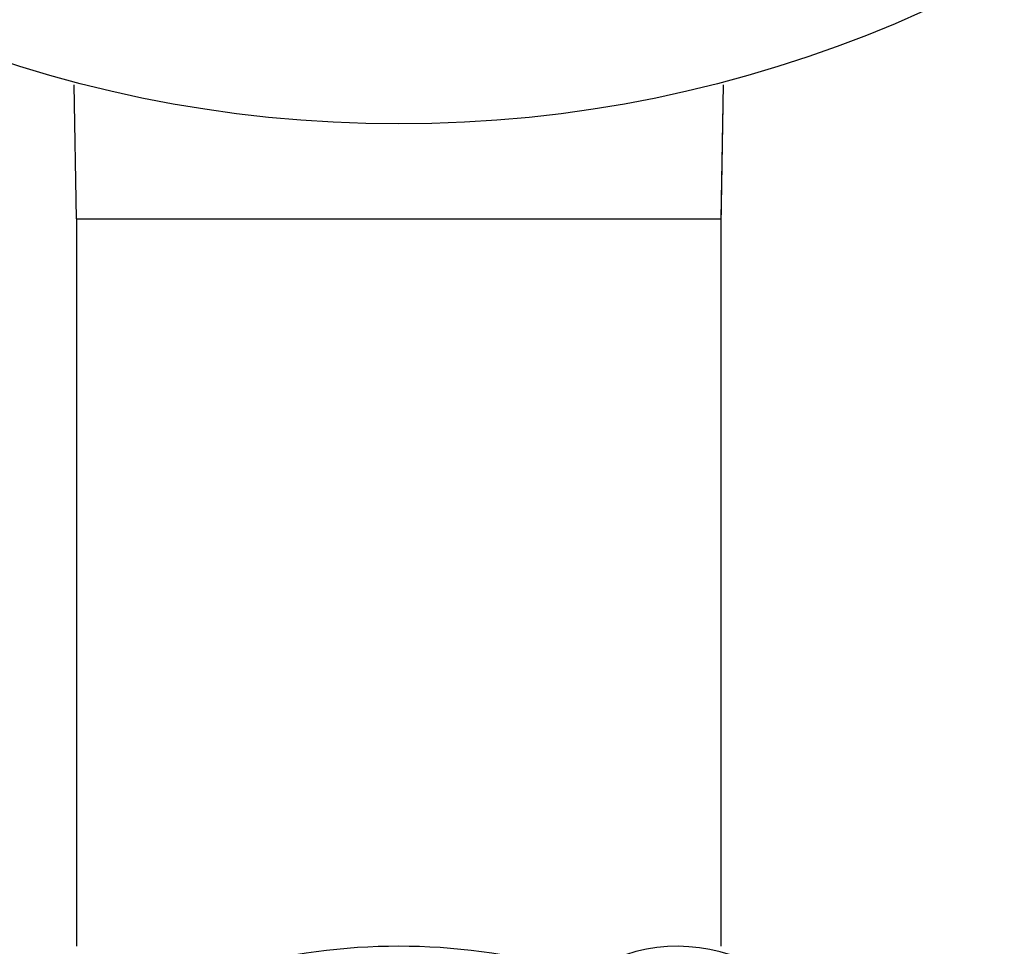
# Model space of a CAD drawing. Units: inches. Extents: x 0 to 15.8, y 0 to 10.2.
# Drawn here: x 11.1 to 12.8, y 3.4 to 5 of the extents above; entities that cross this region are included whole.
import ezdxf

# ---------------------------------------------------------------- set-up
doc = ezdxf.new("R2010")
doc.units = ezdxf.units.IN
doc.header["$MEASUREMENT"] = 0
doc.layers.add('PART', color=3, linetype='Continuous')

msp = doc.modelspace()

# ---------------------------------------------------------------- linework, layer by layer
at = {"layer": 'PART', "color": 7}
for p, q in [((11.191563, 4.656705), (11.187331, 4.88665)), ((12.298563, 4.656705), (12.3028, 4.886643)), ((11.191563, 4.656705), (12.298563, 4.656705)), ((11.191563, 4.656705), (12.298563, 4.656705)), ((11.191563, 4.656705), (11.191563, 3.406682)), ((12.298563, 3.406682), (12.298563, 4.656705))]:
    msp.add_line(p, q, dxfattribs=at)
msp.add_circle((11.745078, 7.009606), 2.19, dxfattribs=at)
for centre, radius, start, end in [((11.745063, 2.31323), 1.093453, 75.06055, 104.93945), ((12.224279, 3.119956), 0.286727, 60.392595, 119.413851)]:
    msp.add_arc(centre, radius, start, end, dxfattribs=at)
at = {"layer": 'PART', "color": 7, "lineweight": 0}
for points in [[(11.187943, 4.853379), (11.187943, 4.853379), (11.191563, 4.645699), (11.191563, 4.645699)], [(12.298563, 4.645699), (12.298563, 4.645699), (12.302183, 4.853179), (12.302183, 4.853179)], [(12.298563, 4.645699), (12.298563, 4.645699), (12.302183, 4.853179), (12.302183, 4.853179)], [(11.191563, 4.645699), (11.191563, 4.645699), (11.191563, 3.682496), (11.191563, 3.406682)], [(11.191563, 4.645699), (11.191563, 4.645699), (11.191563, 3.682496), (11.191563, 3.406682)], [(12.298563, 3.406682), (12.298563, 3.682496), (12.298563, 4.645699), (12.298563, 4.645699)], [(12.298563, 3.406682), (12.298563, 3.682496), (12.298563, 4.645699), (12.298563, 4.645699)]]:
    msp.add_open_spline(points, degree=3, dxfattribs=at)

doc.saveas('drawing.dxf')
